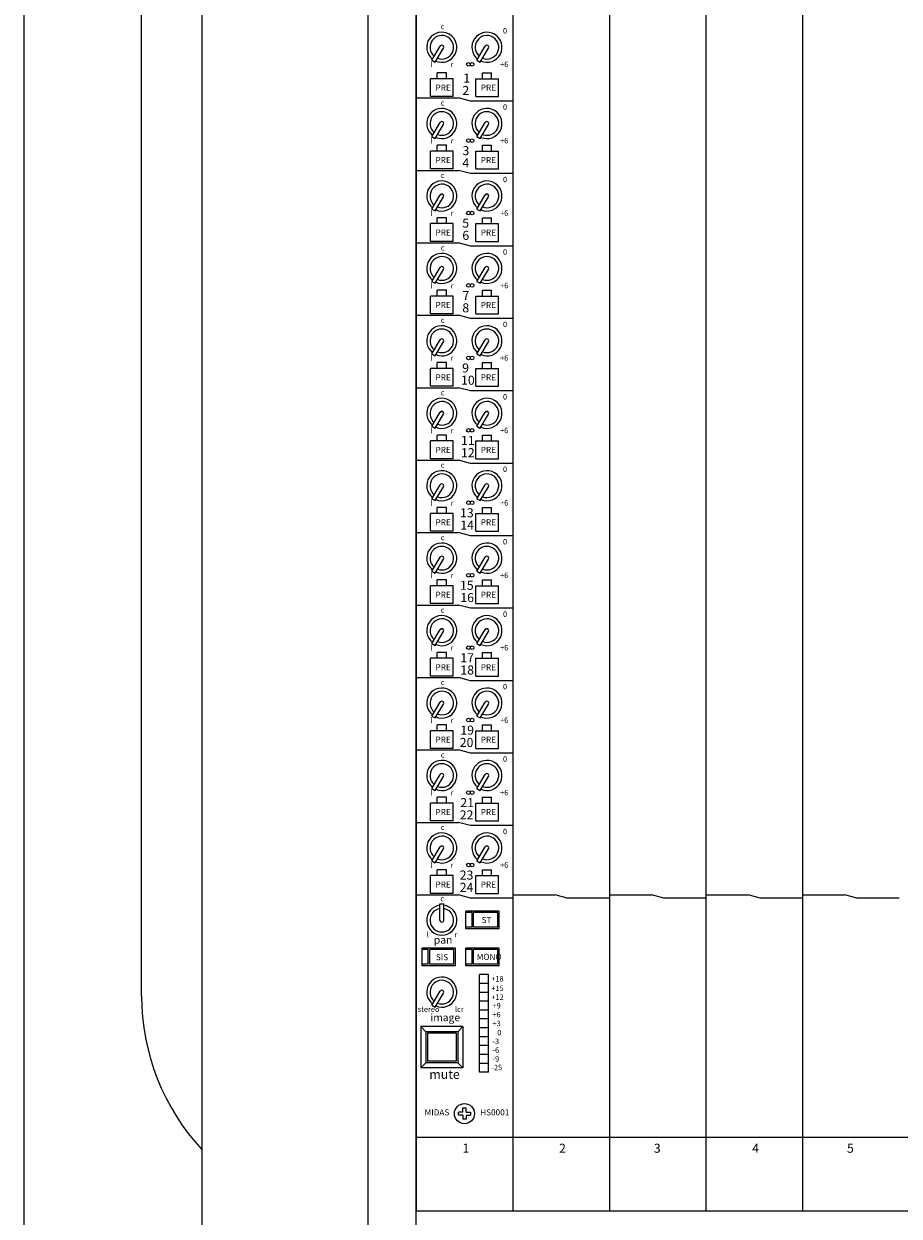
# Model space of a CAD drawing. Units: millimetres. Extents: x -113 to 4145, y 447 to 3177.
# Drawn here: x -113 to 177, y 2342 to 2737 of the extents above; entities that cross this region are included whole.
import ezdxf

# ---------------------------------------------------------------- set-up
doc = ezdxf.new("R2010")
doc.units = ezdxf.units.MM
doc.header["$LTSCALE"] = 190.5
for name, color, linetype, lineweight in [('FRAME', 7, 'Continuous', 0), ('MODULE', 7, 'Continuous', 0), ('PARTS-CN', 4, 'Continuous', 0), ('TEXT', 4, 'Continuous', 0), ('WAKU', 7, 'Continuous', 0)]:
    doc.layers.add(name, color=color, linetype=linetype, lineweight=lineweight)
doc.styles.get("Standard").update_dxf_attribs({"font": 'txt', "bigfont": 'BIGFONT.SHX'})

msp = doc.modelspace()

# ---------------------------------------------------------------- linework, layer by layer
at = {"layer": 'FRAME', "color": 7, "lineweight": 0}
for p, q in [((0.55, 3105.56), (0.55, 2154.14)), ((-54.45, 3075.56), (-54.45, 2080.56)), ((16.55, 2154.14), (16.55, 2956.62)), ((-74.45, 2415.42), (-74.45, 2945.42)), ((16.55, 2368.53), (2608.55, 2368.53)), ((16.55, 2344.14), (2608.55, 2344.14))]:
    msp.add_line(p, q, dxfattribs=at)
msp.add_arc((0.55, 2415.42), 75, 180, 222.8335, dxfattribs=at)
at = {"layer": 'MODULE', "color": 7, "lineweight": 0}
for p, q in [((16.55, 2956.62), (16.55, 2344.14)), ((48.55, 2956.62), (48.55, 2344.14)), ((80.55, 2956.62), (80.55, 2344.14)), ((112.55, 2956.62), (112.55, 2344.14)), ((144.55, 2956.62), (144.55, 2344.14)), ((16.55, 2154.14), (16.55, 2344.14))]:
    msp.add_line(p, q, dxfattribs=at)
at = {"layer": 'PARTS-CN', "color": 7, "lineweight": 0}
for p, q in [((21.72, 2725.34), (24.5, 2730)), ((36.66, 2725.34), (39.45, 2730)), ((22.84, 2724.71), (25.6, 2729.33)), ((37.78, 2724.71), (40.54, 2729.33)), ((21.72, 2725.34), (22.84, 2724.71)), ((36.66, 2725.34), (37.78, 2724.71)), ((21.3, 2713.34), (21.3, 2719.22)), ((28.8, 2719.22), (21.3, 2719.22)), ((23.55, 2719.22), (23.55, 2721.18)), ((26.55, 2721.18), (23.55, 2721.18)), ((26.55, 2719.22), (26.55, 2721.18)), ((28.8, 2713.34), (28.8, 2719.22)), ((36.3, 2713.34), (36.3, 2719.22)), ((36.3, 2719.22), (43.8, 2719.22)), ((38.55, 2719.22), (38.55, 2721.18)), ((38.55, 2721.18), (41.55, 2721.18)), ((41.55, 2719.22), (41.55, 2721.18)), ((43.8, 2713.34), (43.8, 2719.22)), ((16.55, 2712.85), (30.55, 2712.85)), ((28.8, 2713.34), (21.3, 2713.34)), ((34.55, 2711.77), (30.55, 2712.85)), ((48.55, 2711.77), (34.55, 2711.77)), ((36.3, 2713.34), (43.8, 2713.34)), ((21.72, 2700.06), (24.5, 2704.72)), ((22.84, 2699.44), (25.6, 2704.05)), ((36.66, 2700.06), (39.45, 2704.72)), ((37.78, 2699.44), (40.54, 2704.05)), ((21.72, 2700.06), (22.84, 2699.44)), ((36.66, 2700.06), (37.78, 2699.44)), ((21.3, 2689.34), (21.3, 2695.22)), ((28.8, 2695.22), (21.3, 2695.22)), ((23.55, 2695.22), (23.55, 2697.18)), ((26.55, 2697.18), (23.55, 2697.18)), ((26.55, 2695.22), (26.55, 2697.18)), ((28.8, 2689.34), (28.8, 2695.22)), ((36.3, 2689.34), (36.3, 2695.22)), ((36.3, 2695.22), (43.8, 2695.22)), ((38.55, 2695.22), (38.55, 2697.18)), ((38.55, 2697.18), (41.55, 2697.18)), ((41.55, 2695.22), (41.55, 2697.18)), ((43.8, 2689.34), (43.8, 2695.22)), ((16.55, 2688.85), (30.55, 2688.85)), ((28.8, 2689.34), (21.3, 2689.34)), ((34.55, 2687.77), (30.55, 2688.85)), ((48.55, 2687.77), (34.55, 2687.77)), ((36.3, 2689.34), (43.8, 2689.34)), ((21.72, 2676.06), (24.5, 2680.72)), ((22.84, 2675.44), (25.6, 2680.05)), ((36.66, 2676.06), (39.45, 2680.72)), ((37.78, 2675.44), (40.54, 2680.05)), ((21.72, 2676.06), (22.84, 2675.44)), ((36.66, 2676.06), (37.78, 2675.44)), ((21.3, 2665.34), (21.3, 2671.22)), ((28.8, 2671.22), (21.3, 2671.22)), ((23.55, 2671.22), (23.55, 2673.18)), ((26.55, 2673.18), (23.55, 2673.18)), ((26.55, 2671.22), (26.55, 2673.18)), ((28.8, 2665.34), (28.8, 2671.22)), ((36.3, 2665.34), (36.3, 2671.22)), ((36.3, 2671.22), (43.8, 2671.22)), ((38.55, 2671.22), (38.55, 2673.18)), ((38.55, 2673.18), (41.55, 2673.18)), ((41.55, 2671.22), (41.55, 2673.18)), ((43.8, 2665.34), (43.8, 2671.22)), ((16.55, 2664.85), (30.55, 2664.85)), ((28.8, 2665.34), (21.3, 2665.34)), ((34.55, 2663.77), (30.55, 2664.85)), ((48.55, 2663.77), (34.55, 2663.77)), ((36.3, 2665.34), (43.8, 2665.34)), ((21.72, 2652.06), (24.5, 2656.72)), ((22.84, 2651.44), (25.6, 2656.05)), ((36.66, 2652.06), (39.45, 2656.72)), ((37.78, 2651.44), (40.54, 2656.05)), ((21.72, 2652.06), (22.84, 2651.44)), ((36.66, 2652.06), (37.78, 2651.44)), ((21.3, 2641.34), (21.3, 2647.22)), ((28.8, 2647.22), (21.3, 2647.22)), ((26.55, 2649.18), (23.55, 2649.18)), ((23.55, 2647.22), (23.55, 2649.18)), ((26.55, 2647.22), (26.55, 2649.18)), ((28.8, 2641.34), (28.8, 2647.22)), ((36.3, 2641.34), (36.3, 2647.22)), ((36.3, 2647.22), (43.8, 2647.22)), ((38.55, 2647.22), (38.55, 2649.18)), ((38.55, 2649.18), (41.55, 2649.18)), ((41.55, 2647.22), (41.55, 2649.18)), ((43.8, 2641.34), (43.8, 2647.22)), ((16.55, 2640.85), (30.55, 2640.85)), ((28.8, 2641.34), (21.3, 2641.34)), ((34.55, 2639.77), (30.55, 2640.85)), ((48.55, 2639.77), (34.55, 2639.77)), ((36.3, 2641.34), (43.8, 2641.34)), ((21.72, 2628.06), (24.5, 2632.72)), ((22.84, 2627.44), (25.6, 2632.05)), ((36.66, 2628.06), (39.45, 2632.72)), ((37.78, 2627.44), (40.54, 2632.05)), ((21.72, 2628.06), (22.84, 2627.44)), ((36.66, 2628.06), (37.78, 2627.44)), ((21.3, 2617.34), (21.3, 2623.22)), ((28.8, 2623.22), (21.3, 2623.22)), ((23.55, 2623.22), (23.55, 2625.18)), ((26.55, 2625.18), (23.55, 2625.18)), ((26.55, 2623.22), (26.55, 2625.18)), ((28.8, 2617.34), (28.8, 2623.22)), ((36.3, 2617.34), (36.3, 2623.22)), ((36.3, 2623.22), (43.8, 2623.22)), ((38.55, 2623.22), (38.55, 2625.18)), ((38.55, 2625.18), (41.55, 2625.18)), ((41.55, 2623.22), (41.55, 2625.18)), ((43.8, 2617.34), (43.8, 2623.22)), ((16.55, 2616.85), (30.55, 2616.85)), ((28.8, 2617.34), (21.3, 2617.34)), ((34.55, 2615.77), (30.55, 2616.85)), ((48.55, 2615.77), (34.55, 2615.77)), ((36.3, 2617.34), (43.8, 2617.34)), ((21.72, 2604.06), (24.5, 2608.72)), ((22.84, 2603.44), (25.6, 2608.05)), ((36.66, 2604.06), (39.45, 2608.72)), ((37.78, 2603.44), (40.54, 2608.05)), ((21.72, 2604.06), (22.84, 2603.44)), ((36.66, 2604.06), (37.78, 2603.44)), ((21.3, 2593.34), (21.3, 2599.22)), ((28.8, 2599.22), (21.3, 2599.22)), ((26.55, 2601.18), (23.55, 2601.18)), ((23.55, 2599.22), (23.55, 2601.18)), ((26.55, 2599.22), (26.55, 2601.18)), ((28.8, 2593.34), (28.8, 2599.22)), ((36.3, 2593.34), (36.3, 2599.22)), ((36.3, 2599.22), (43.8, 2599.22)), ((38.55, 2599.22), (38.55, 2601.18)), ((38.55, 2601.18), (41.55, 2601.18)), ((41.55, 2599.22), (41.55, 2601.18)), ((43.8, 2593.34), (43.8, 2599.22)), ((16.55, 2592.85), (30.55, 2592.85)), ((28.8, 2593.34), (21.3, 2593.34)), ((34.55, 2591.77), (30.55, 2592.85)), ((48.55, 2591.77), (34.55, 2591.77)), ((36.3, 2593.34), (43.8, 2593.34)), ((21.72, 2580.06), (24.5, 2584.72)), ((22.84, 2579.44), (25.6, 2584.05)), ((36.66, 2580.06), (39.45, 2584.72)), ((37.78, 2579.44), (40.54, 2584.05)), ((21.72, 2580.06), (22.84, 2579.44)), ((36.66, 2580.06), (37.78, 2579.44)), ((23.55, 2575.22), (23.55, 2577.18)), ((26.55, 2577.18), (23.55, 2577.18)), ((26.55, 2575.22), (26.55, 2577.18)), ((38.55, 2575.22), (38.55, 2577.18)), ((38.55, 2577.18), (41.55, 2577.18)), ((41.55, 2575.22), (41.55, 2577.18)), ((21.3, 2569.34), (21.3, 2575.22)), ((28.8, 2575.22), (21.3, 2575.22)), ((28.8, 2569.34), (28.8, 2575.22)), ((36.3, 2569.34), (36.3, 2575.22)), ((36.3, 2575.22), (43.8, 2575.22)), ((43.8, 2569.34), (43.8, 2575.22)), ((16.55, 2568.85), (30.55, 2568.85)), ((28.8, 2569.34), (21.3, 2569.34)), ((34.55, 2567.77), (30.55, 2568.85)), ((48.55, 2567.77), (34.55, 2567.77)), ((36.3, 2569.34), (43.8, 2569.34)), ((21.72, 2556.06), (24.5, 2560.72)), ((22.84, 2555.44), (25.6, 2560.05)), ((36.66, 2556.06), (39.45, 2560.72)), ((37.78, 2555.44), (40.54, 2560.05)), ((21.72, 2556.06), (22.84, 2555.44)), ((36.66, 2556.06), (37.78, 2555.44)), ((26.55, 2553.18), (23.55, 2553.18)), ((23.55, 2551.22), (23.55, 2553.18)), ((26.55, 2551.22), (26.55, 2553.18)), ((38.55, 2551.22), (38.55, 2553.18)), ((38.55, 2553.18), (41.55, 2553.18)), ((41.55, 2551.22), (41.55, 2553.18)), ((21.3, 2545.34), (21.3, 2551.22)), ((28.8, 2551.22), (21.3, 2551.22)), ((28.8, 2545.34), (28.8, 2551.22)), ((36.3, 2545.34), (36.3, 2551.22)), ((36.3, 2551.22), (43.8, 2551.22)), ((43.8, 2545.34), (43.8, 2551.22)), ((16.55, 2544.85), (30.55, 2544.85)), ((28.8, 2545.34), (21.3, 2545.34)), ((34.55, 2543.77), (30.55, 2544.85)), ((36.3, 2545.34), (43.8, 2545.34)), ((48.55, 2543.77), (34.55, 2543.77)), ((21.72, 2532.06), (24.5, 2536.72)), ((22.84, 2531.44), (25.6, 2536.05)), ((36.66, 2532.06), (39.45, 2536.72)), ((37.78, 2531.44), (40.54, 2536.05)), ((21.72, 2532.06), (22.84, 2531.44)), ((36.66, 2532.06), (37.78, 2531.44)), ((23.55, 2527.22), (23.55, 2529.18)), ((26.55, 2529.18), (23.55, 2529.18)), ((26.55, 2527.22), (26.55, 2529.18)), ((38.55, 2527.22), (38.55, 2529.18)), ((38.55, 2529.18), (41.55, 2529.18)), ((41.55, 2527.22), (41.55, 2529.18)), ((21.3, 2521.34), (21.3, 2527.22)), ((28.8, 2527.22), (21.3, 2527.22)), ((28.8, 2521.34), (28.8, 2527.22)), ((36.3, 2521.34), (36.3, 2527.22)), ((36.3, 2527.22), (43.8, 2527.22)), ((43.8, 2521.34), (43.8, 2527.22)), ((16.55, 2520.85), (30.55, 2520.85)), ((28.8, 2521.34), (21.3, 2521.34)), ((34.55, 2519.77), (30.55, 2520.85)), ((36.3, 2521.34), (43.8, 2521.34)), ((48.55, 2519.77), (34.55, 2519.77)), ((21.72, 2508.06), (24.5, 2512.72)), ((36.66, 2508.06), (39.45, 2512.72)), ((22.84, 2507.44), (25.6, 2512.05)), ((37.78, 2507.44), (40.54, 2512.05)), ((21.72, 2508.06), (22.84, 2507.44)), ((23.55, 2503.22), (23.55, 2505.18)), ((26.55, 2505.18), (23.55, 2505.18)), ((26.55, 2503.22), (26.55, 2505.18)), ((36.66, 2508.06), (37.78, 2507.44)), ((38.55, 2503.22), (38.55, 2505.18)), ((38.55, 2505.18), (41.55, 2505.18)), ((41.55, 2503.22), (41.55, 2505.18)), ((21.3, 2497.34), (21.3, 2503.22)), ((28.8, 2503.22), (21.3, 2503.22)), ((28.8, 2497.34), (28.8, 2503.22)), ((36.3, 2497.34), (36.3, 2503.22)), ((36.3, 2503.22), (43.8, 2503.22)), ((43.8, 2497.34), (43.8, 2503.22)), ((16.55, 2496.85), (30.55, 2496.85)), ((28.8, 2497.34), (21.3, 2497.34)), ((34.55, 2495.77), (30.55, 2496.85)), ((36.3, 2497.34), (43.8, 2497.34)), ((48.55, 2495.77), (34.55, 2495.77)), ((21.72, 2484.06), (24.5, 2488.72)), ((36.66, 2484.06), (39.45, 2488.72)), ((22.84, 2483.44), (25.6, 2488.05)), ((37.78, 2483.44), (40.54, 2488.05)), ((21.72, 2484.06), (22.84, 2483.44)), ((26.55, 2481.18), (23.55, 2481.18)), ((23.55, 2479.22), (23.55, 2481.18)), ((26.55, 2479.22), (26.55, 2481.18)), ((36.66, 2484.06), (37.78, 2483.44)), ((38.55, 2479.22), (38.55, 2481.18)), ((38.55, 2481.18), (41.55, 2481.18)), ((41.55, 2479.22), (41.55, 2481.18)), ((21.3, 2473.34), (21.3, 2479.22)), ((28.8, 2479.22), (21.3, 2479.22)), ((28.8, 2473.34), (28.8, 2479.22)), ((36.3, 2473.34), (36.3, 2479.22)), ((36.3, 2479.22), (43.8, 2479.22)), ((43.8, 2473.34), (43.8, 2479.22)), ((16.55, 2472.85), (30.55, 2472.85)), ((28.8, 2473.34), (21.3, 2473.34)), ((34.55, 2471.77), (30.55, 2472.85)), ((36.3, 2473.34), (43.8, 2473.34)), ((48.55, 2471.77), (34.55, 2471.77)), ((21.72, 2460.06), (24.5, 2464.72)), ((22.84, 2459.44), (25.6, 2464.05)), ((36.66, 2460.06), (39.45, 2464.72)), ((37.78, 2459.44), (40.54, 2464.05)), ((21.72, 2460.06), (22.84, 2459.44)), ((23.55, 2455.22), (23.55, 2457.18)), ((26.55, 2457.18), (23.55, 2457.18)), ((26.55, 2455.22), (26.55, 2457.18)), ((36.66, 2460.06), (37.78, 2459.44)), ((38.55, 2455.22), (38.55, 2457.18)), ((38.55, 2457.18), (41.55, 2457.18)), ((41.55, 2455.22), (41.55, 2457.18)), ((21.3, 2449.34), (21.3, 2455.22)), ((28.8, 2455.22), (21.3, 2455.22)), ((28.8, 2449.34), (28.8, 2455.22)), ((36.3, 2449.34), (36.3, 2455.22)), ((36.3, 2455.22), (43.8, 2455.22)), ((43.8, 2449.34), (43.8, 2455.22)), ((28.8, 2449.34), (21.3, 2449.34)), ((36.3, 2449.34), (43.8, 2449.34)), ((16.55, 2448.85), (30.55, 2448.85)), ((24.41, 2445.83), (25.69, 2445.83)), ((24.41, 2440.48), (24.41, 2445.83)), ((25.69, 2440.47), (25.69, 2445.83)), ((34.55, 2447.77), (30.55, 2448.85)), ((48.55, 2447.77), (34.55, 2447.77)), ((48.55, 2448.85), (62.55, 2448.85)), ((66.55, 2447.77), (62.55, 2448.85)), ((80.55, 2447.77), (66.55, 2447.77)), ((80.55, 2448.85), (94.55, 2448.85)), ((98.55, 2447.77), (94.55, 2448.85)), ((112.55, 2447.77), (98.55, 2447.77)), ((112.55, 2448.85), (126.55, 2448.85)), ((130.55, 2447.77), (126.55, 2448.85)), ((144.55, 2447.77), (130.55, 2447.77)), ((144.55, 2448.85), (158.55, 2448.85)), ((162.55, 2447.77), (158.55, 2448.85)), ((176.55, 2447.77), (162.55, 2447.77)), ((33.05, 2437.59), (33.05, 2443.46)), ((44.05, 2443.46), (33.05, 2443.46)), ((35.05, 2442.97), (33.05, 2442.97)), ((35.05, 2438.08), (35.05, 2442.97)), ((35.55, 2438.08), (35.55, 2442.97)), ((43.55, 2442.97), (35.55, 2442.97)), ((43.55, 2438.08), (43.55, 2442.97)), ((44.05, 2437.59), (44.05, 2443.46)), ((35.05, 2438.08), (33.05, 2438.08)), ((35.05, 2438.08), (33.05, 2438.08)), ((44.05, 2437.59), (33.05, 2437.59)), ((43.55, 2438.08), (35.55, 2438.08)), ((43.55, 2438.08), (35.55, 2438.08)), ((18.55, 2425.34), (18.55, 2431.22)), ((29.55, 2431.22), (18.55, 2431.22)), ((20.55, 2430.73), (18.55, 2430.73)), ((20.55, 2425.83), (20.55, 2430.73)), ((21.05, 2425.83), (21.05, 2430.73)), ((29.05, 2430.73), (21.05, 2430.73)), ((29.05, 2425.83), (29.05, 2430.73)), ((29.55, 2425.34), (29.55, 2431.22)), ((33.05, 2425.34), (33.05, 2431.22)), ((44.05, 2431.22), (33.05, 2431.22)), ((35.05, 2430.73), (33.05, 2430.73)), ((35.05, 2425.83), (35.05, 2430.73)), ((35.55, 2425.83), (35.55, 2430.73)), ((43.55, 2430.73), (35.55, 2430.73)), ((43.55, 2425.83), (43.55, 2430.73)), ((44.05, 2425.34), (44.05, 2431.22)), ((20.55, 2425.83), (18.55, 2425.83)), ((20.55, 2425.83), (18.55, 2425.83)), ((29.05, 2425.83), (21.05, 2425.83)), ((29.05, 2425.83), (21.05, 2425.83)), ((35.05, 2425.83), (33.05, 2425.83)), ((35.05, 2425.83), (33.05, 2425.83)), ((43.55, 2425.83), (35.55, 2425.83)), ((43.55, 2425.83), (35.55, 2425.83)), ((29.55, 2425.34), (18.55, 2425.34)), ((44.05, 2425.34), (33.05, 2425.34)), ((37.55, 2390.08), (37.55, 2422.4)), ((40.55, 2422.4), (37.55, 2422.4)), ((40.55, 2390.08), (40.55, 2422.4)), ((40.55, 2419.46), (37.55, 2419.46)), ((21.72, 2412.3), (24.5, 2416.96)), ((22.84, 2411.67), (25.6, 2416.29)), ((40.55, 2416.53), (37.55, 2416.53)), ((40.55, 2413.59), (37.55, 2413.59)), ((21.72, 2412.3), (22.84, 2411.67)), ((40.55, 2410.65), (37.55, 2410.65)), ((40.55, 2407.71), (37.55, 2407.71)), ((18.05, 2405.2), (18.05, 2391.49)), ((19.8, 2403.49), (18.05, 2405.2)), ((32.05, 2405.2), (18.05, 2405.2)), ((19.8, 2403.49), (19.8, 2393.2)), ((30.3, 2403.49), (19.8, 2403.49)), ((20.3, 2403), (20.3, 2393.69)), ((29.8, 2403), (20.3, 2403)), ((29.8, 2403), (29.8, 2393.69)), ((32.05, 2405.2), (30.3, 2403.49)), ((30.3, 2403.49), (30.3, 2393.2)), ((32.05, 2405.2), (32.05, 2391.49)), ((40.55, 2404.77), (37.55, 2404.77)), ((40.55, 2401.83), (37.55, 2401.83)), ((40.55, 2398.89), (37.55, 2398.89)), ((40.55, 2395.95), (37.55, 2395.95)), ((18.05, 2391.49), (19.8, 2393.2)), ((32.05, 2391.49), (18.05, 2391.49)), ((30.3, 2393.2), (19.8, 2393.2)), ((29.8, 2393.69), (20.3, 2393.69)), ((30.3, 2393.2), (32.05, 2391.49)), ((40.55, 2393.02), (37.55, 2393.02)), ((40.55, 2390.08), (37.55, 2390.08)), ((32.03, 2376.86), (32.03, 2378.25)), ((32.03, 2378.25), (33.07, 2378.25)), ((33.07, 2376.86), (33.07, 2378.25)), ((32.03, 2376.86), (30.6, 2376.86)), ((30.6, 2375.86), (30.6, 2376.86)), ((32.03, 2375.86), (30.6, 2375.86)), ((32.03, 2375.86), (32.03, 2374.48)), ((33.07, 2374.48), (32.03, 2374.48)), ((33.07, 2376.86), (34.5, 2376.86)), ((33.07, 2375.86), (33.07, 2374.48)), ((33.07, 2375.86), (34.5, 2375.86)), ((34.5, 2376.86), (34.5, 2375.86))]:
    msp.add_line(p, q, dxfattribs=at)
for centre, radius in [((33.87, 2724), 0.597), ((35.07, 2724), 0.597), ((33.87, 2698.73), 0.597), ((35.07, 2698.73), 0.597), ((33.87, 2674.73), 0.597), ((35.07, 2674.73), 0.597), ((33.87, 2650.73), 0.597), ((35.07, 2650.73), 0.597), ((33.87, 2626.73), 0.597), ((35.07, 2626.73), 0.597), ((33.87, 2602.73), 0.597), ((35.07, 2602.73), 0.597), ((33.87, 2578.73), 0.597), ((35.07, 2578.73), 0.597), ((33.87, 2554.73), 0.597), ((35.07, 2554.73), 0.597), ((33.87, 2530.73), 0.597), ((35.07, 2530.73), 0.597), ((33.87, 2506.73), 0.597), ((35.07, 2506.73), 0.597), ((33.87, 2482.73), 0.597), ((35.07, 2482.73), 0.597), ((33.87, 2458.73), 0.597), ((35.07, 2458.73), 0.597), ((32.55, 2376.36), 3.33)]:
    msp.add_circle(centre, radius, dxfattribs=at)
for centre, radius, start, end in [((25.04, 2729.65), 4.99, 246.5223, 231.7379), ((25.04, 2729.65), 3.91, 248.5902, 229.6708), ((39.99, 2729.65), 4.99, 246.5223, 231.7379), ((39.99, 2729.65), 3.91, 248.5902, 229.6708), ((25.04, 2729.65), 0.642, 328.5533, 150.856), ((39.99, 2729.65), 0.642, 328.5533, 150.856), ((25.04, 2704.38), 4.99, 246.5223, 231.7379), ((25.04, 2704.38), 3.91, 248.5902, 229.6708), ((39.99, 2704.38), 4.99, 246.5223, 231.7379), ((39.99, 2704.38), 3.91, 248.5902, 229.6708), ((25.04, 2704.38), 0.642, 328.5533, 150.856), ((39.99, 2704.38), 0.642, 328.5533, 150.856), ((25.04, 2680.38), 4.99, 246.5223, 231.7379), ((25.04, 2680.38), 3.91, 248.5902, 229.6708), ((39.99, 2680.38), 4.99, 246.5223, 231.7379), ((39.99, 2680.38), 3.91, 248.5902, 229.6708), ((25.04, 2680.38), 0.642, 328.5533, 150.856), ((39.99, 2680.38), 0.642, 328.5533, 150.856), ((25.04, 2656.38), 4.99, 246.5223, 231.7379), ((25.04, 2656.38), 3.91, 248.5902, 229.6708), ((39.99, 2656.38), 4.99, 246.5223, 231.7379), ((39.99, 2656.38), 3.91, 248.5902, 229.6708), ((25.04, 2656.38), 0.642, 328.5533, 150.856), ((39.99, 2656.38), 0.642, 328.5533, 150.856), ((25.04, 2632.38), 4.99, 246.5223, 231.7379), ((25.04, 2632.38), 3.91, 248.5902, 229.6708), ((39.99, 2632.38), 4.99, 246.5223, 231.7379), ((39.99, 2632.38), 3.91, 248.5902, 229.6708), ((25.04, 2632.38), 0.642, 328.5533, 150.856), ((39.99, 2632.38), 0.642, 328.5533, 150.856), ((25.04, 2608.38), 4.99, 246.5223, 231.7379), ((25.04, 2608.38), 3.91, 248.5902, 229.6708), ((39.99, 2608.38), 4.99, 246.5223, 231.7379), ((39.99, 2608.38), 3.91, 248.5902, 229.6708), ((25.04, 2608.38), 0.642, 328.5533, 150.856), ((39.99, 2608.38), 0.642, 328.5533, 150.856), ((25.04, 2584.38), 4.99, 246.5223, 231.7379), ((25.04, 2584.38), 3.91, 248.5902, 229.6708), ((39.99, 2584.38), 4.99, 246.5223, 231.7379), ((39.99, 2584.38), 3.91, 248.5902, 229.6708), ((25.04, 2584.38), 0.642, 328.5533, 150.856), ((39.99, 2584.38), 0.642, 328.5533, 150.856), ((25.04, 2560.38), 4.99, 246.5223, 231.7379), ((25.04, 2560.38), 3.91, 248.5902, 229.6708), ((39.99, 2560.38), 4.99, 246.5223, 231.7379), ((39.99, 2560.38), 3.91, 248.5902, 229.6708), ((25.04, 2560.38), 0.642, 328.5533, 150.856), ((39.99, 2560.38), 0.642, 328.5533, 150.856), ((25.04, 2536.38), 4.99, 246.5223, 231.7379), ((25.04, 2536.38), 3.91, 248.5902, 229.6708), ((39.99, 2536.38), 4.99, 246.5223, 231.7379), ((39.99, 2536.38), 3.91, 248.5902, 229.6708), ((25.04, 2536.38), 0.642, 328.5533, 150.856), ((39.99, 2536.38), 0.642, 328.5533, 150.856), ((25.04, 2512.38), 4.99, 246.5223, 231.7379), ((25.04, 2512.38), 3.91, 248.5902, 229.6708), ((39.99, 2512.38), 4.99, 246.5223, 231.7379), ((39.99, 2512.38), 3.91, 248.5902, 229.6708), ((25.04, 2512.38), 0.642, 328.5533, 150.856), ((39.99, 2512.38), 0.642, 328.5533, 150.856), ((25.04, 2488.38), 4.99, 246.5223, 231.7379), ((39.99, 2488.38), 4.99, 246.5223, 231.7379), ((25.04, 2488.38), 3.91, 248.5902, 229.6708), ((25.04, 2488.38), 0.642, 328.5533, 150.856), ((39.99, 2488.38), 3.91, 248.5902, 229.6708), ((39.99, 2488.38), 0.642, 328.5533, 150.856), ((25.04, 2464.38), 4.99, 246.5223, 231.7379), ((39.99, 2464.38), 4.99, 246.5223, 231.7379), ((25.04, 2464.38), 3.91, 248.5902, 229.6708), ((25.04, 2464.38), 0.642, 328.5533, 150.856), ((39.99, 2464.38), 3.91, 248.5902, 229.6708), ((39.99, 2464.38), 0.642, 328.5533, 150.856), ((25.05, 2440.46), 4.99, 97.3901, 82.6083), ((25.05, 2440.46), 3.91, 99.4575, 80.5405), ((25.05, 2440.46), 0.642, 178.5533, 0.856), ((25.04, 2416.61), 4.99, 246.5223, 231.7379), ((25.04, 2416.61), 3.91, 248.5902, 229.6708), ((25.04, 2416.61), 0.642, 328.5533, 150.856)]:
    msp.add_arc(centre, radius, start, end, dxfattribs=at)
at = {"layer": 'WAKU', "color": 7, "lineweight": 0}
msp.add_line((-113.43, 3176.67), (-113.43, 446.67), dxfattribs=at)

# ---------------------------------------------------------------- texts
at = {"layer": 'TEXT', "color": 7, "attachment_point": 1, "line_spacing_factor": 0.782827}
for s, insert, char_height in [('{\\H0.8795x;\\lc}', (24.69, 2737.41), 2.0467), ('{\\H0.8795x;\\l0}', (45.31, 2736.01), 2.0467), ('{\\H0.8795x;\\ll}', (21.18, 2724.88), 2.0467), ('{\\H0.8795x;\\lr}', (27.93, 2724.88), 2.0467), ('{\\H0.8795x;\\l+6}', (44.34, 2724.88), 2.0467), ('{\\H0.8795x;\\l1}', (32.15, 2720.9), 3.4112), ('{\\H0.8795x;\\lPRE}', (22.95, 2717.26), 2.2741), ('{\\H0.8795x;\\l2}', (31.84, 2716.83), 3.4112), ('{\\H0.8795x;\\lPRE}', (37.95, 2717.26), 2.2741), ('{\\H0.8795x;\\lc}', (24.69, 2712.13), 2.0467), ('{\\H0.8795x;\\l0}', (45.31, 2710.73), 2.0467), ('{\\H0.8795x;\\ll}', (21.18, 2699.6), 2.0467), ('{\\H0.8795x;\\lr}', (27.93, 2699.6), 2.0467), ('{\\H0.8795x;\\l+6}', (44.34, 2699.6), 2.0467), ('{\\H0.8795x;\\l3}', (31.87, 2696.9), 3.4112), ('{\\H0.8795x;\\lPRE}', (22.94, 2693.26), 2.2741), ('{\\H0.8795x;\\l4}', (31.84, 2692.83), 3.4112), ('{\\H0.8795x;\\lPRE}', (37.94, 2693.26), 2.2741), ('{\\H0.8795x;\\lc}', (24.69, 2688.13), 2.0467), ('{\\H0.8795x;\\l0}', (45.31, 2686.73), 2.0467), ('{\\H0.8795x;\\ll}', (21.18, 2675.6), 2.0467), ('{\\H0.8795x;\\lr}', (27.93, 2675.6), 2.0467), ('{\\H0.8795x;\\l+6}', (44.34, 2675.6), 2.0467), ('{\\H0.8795x;\\l5}', (31.81, 2672.9), 3.4112), ('{\\H0.8795x;\\lPRE}', (22.94, 2669.26), 2.2741), ('{\\H0.8795x;\\l6}', (31.84, 2668.83), 3.4112), ('{\\H0.8795x;\\lPRE}', (37.94, 2669.26), 2.2741), ('{\\H0.8795x;\\lc}', (24.69, 2664.13), 2.0467), ('{\\H0.8795x;\\l0}', (45.31, 2662.73), 2.0467), ('{\\H0.8795x;\\ll}', (21.18, 2651.6), 2.0467), ('{\\H0.8795x;\\lr}', (27.93, 2651.6), 2.0467), ('{\\H0.8795x;\\l+6}', (44.34, 2651.6), 2.0467), ('{\\H0.8795x;\\l7}', (31.91, 2648.9), 3.4112), ('{\\H0.8795x;\\lPRE}', (22.94, 2645.26), 2.2741), ('{\\H0.8795x;\\l8}', (31.84, 2644.83), 3.4112), ('{\\H0.8795x;\\lPRE}', (37.94, 2645.26), 2.2741), ('{\\H0.8795x;\\lc}', (24.69, 2640.13), 2.0467), ('{\\H0.8795x;\\l0}', (45.31, 2638.73), 2.0467), ('{\\H0.8795x;\\ll}', (21.18, 2627.6), 2.0467), ('{\\H0.8795x;\\lr}', (27.93, 2627.6), 2.0467), ('{\\H0.8795x;\\l+6}', (44.34, 2627.6), 2.0467), ('{\\H0.8795x;\\l9}', (31.77, 2624.9), 3.4112), ('{\\H0.8795x;\\lPRE}', (22.94, 2621.26), 2.2741), ('{\\H0.8795x;\\l10}', (31.39, 2620.83), 3.4112), ('{\\H0.8795x;\\lPRE}', (37.94, 2621.26), 2.2741), ('{\\H0.8795x;\\lc}', (24.69, 2616.13), 2.0467), ('{\\H0.8795x;\\l0}', (45.31, 2614.73), 2.0467), ('{\\H0.8795x;\\ll}', (21.18, 2603.6), 2.0467), ('{\\H0.8795x;\\lr}', (27.93, 2603.6), 2.0467), ('{\\H0.8795x;\\l+6}', (44.34, 2603.6), 2.0467), ('{\\H0.8795x;\\l11}', (31.38, 2600.9), 3.4112), ('{\\H0.8795x;\\lPRE}', (22.94, 2597.26), 2.2741), ('{\\H0.8795x;\\l12}', (31.39, 2596.83), 3.4112), ('{\\H0.8795x;\\lPRE}', (37.94, 2597.26), 2.2741), ('{\\H0.8795x;\\lc}', (24.69, 2592.13), 2.0467), ('{\\H0.8795x;\\l0}', (45.31, 2590.73), 2.0467), ('{\\H0.8795x;\\ll}', (21.18, 2579.6), 2.0467), ('{\\H0.8795x;\\l+6}', (44.34, 2579.6), 2.0467), ('{\\H0.8795x;\\lr}', (27.93, 2579.6), 2.0467), ('{\\H0.8795x;\\l13}', (31.06, 2576.9), 3.4112), ('{\\H0.8795x;\\lPRE}', (22.94, 2573.26), 2.2741), ('{\\H0.8795x;\\l14}', (31.17, 2572.83), 3.4112), ('{\\H0.8795x;\\lPRE}', (37.94, 2573.26), 2.2741), ('{\\H0.8795x;\\lc}', (24.69, 2568.13), 2.0467), ('{\\H0.8795x;\\l0}', (45.31, 2566.73), 2.0467), ('{\\H0.8795x;\\ll}', (21.18, 2555.6), 2.0467), ('{\\H0.8795x;\\lr}', (27.93, 2555.6), 2.0467), ('{\\H0.8795x;\\l15}', (31.06, 2552.9), 3.4112), ('{\\H0.8795x;\\l+6}', (44.34, 2555.6), 2.0467), ('{\\H0.8795x;\\lPRE}', (22.94, 2549.26), 2.2741), ('{\\H0.8795x;\\l16}', (31.17, 2548.83), 3.4112), ('{\\H0.8795x;\\lPRE}', (37.94, 2549.26), 2.2741), ('{\\H0.8795x;\\lc}', (24.69, 2544.13), 2.0467), ('{\\H0.8795x;\\l0}', (45.31, 2542.73), 2.0467), ('{\\H0.8795x;\\ll}', (21.18, 2531.6), 2.0467), ('{\\H0.8795x;\\lr}', (27.93, 2531.6), 2.0467), ('{\\H0.8795x;\\l17}', (31.16, 2528.9), 3.4112), ('{\\H0.8795x;\\l+6}', (44.34, 2531.6), 2.0467), ('{\\H0.8795x;\\lPRE}', (22.94, 2525.26), 2.2741), ('{\\H0.8795x;\\l18}', (31.17, 2524.83), 3.4112), ('{\\H0.8795x;\\lPRE}', (37.94, 2525.26), 2.2741), ('{\\H0.8795x;\\lc}', (24.69, 2520.13), 2.0467), ('{\\H0.8795x;\\l0}', (45.31, 2518.73), 2.0467), ('{\\H0.8795x;\\ll}', (21.18, 2507.6), 2.0467), ('{\\H0.8795x;\\lr}', (27.93, 2507.6), 2.0467), ('{\\H0.8795x;\\l19}', (31.16, 2504.9), 3.4112), ('{\\H0.8795x;\\l+6}', (44.34, 2507.6), 2.0467), ('{\\H0.8795x;\\lPRE}', (22.94, 2501.26), 2.2741), ('{\\H0.8795x;\\l20}', (30.97, 2500.83), 3.4112), ('{\\H0.8795x;\\lPRE}', (37.94, 2501.26), 2.2741), ('{\\H0.8795x;\\lc}', (24.69, 2496.13), 2.0467), ('{\\H0.8795x;\\l0}', (45.31, 2494.73), 2.0467), ('{\\H0.8795x;\\ll}', (21.18, 2483.6), 2.0467), ('{\\H0.8795x;\\lr}', (27.93, 2483.6), 2.0467), ('{\\H0.8795x;\\l21}', (31.16, 2480.9), 3.4112), ('{\\H0.8795x;\\l+6}', (44.34, 2483.6), 2.0467), ('{\\H0.8795x;\\lPRE}', (22.94, 2477.26), 2.2741), ('{\\H0.8795x;\\l22}', (30.97, 2476.83), 3.4112), ('{\\H0.8795x;\\lPRE}', (37.94, 2477.26), 2.2741), ('{\\H0.8795x;\\lc}', (24.69, 2472.13), 2.0467), ('{\\H0.8795x;\\l0}', (45.31, 2470.73), 2.0467), ('{\\H0.8795x;\\ll}', (21.18, 2459.6), 2.0467), ('{\\H0.8795x;\\lr}', (27.93, 2459.6), 2.0467), ('{\\H0.8795x;\\l+6}', (44.34, 2459.6), 2.0467), ('{\\H0.8795x;\\lPRE}', (22.94, 2453.26), 2.2741), ('{\\H0.8795x;\\l23}', (30.95, 2456.9), 3.4112), ('{\\H0.8795x;\\lPRE}', (37.94, 2453.26), 2.2741), ('{\\H0.8795x;\\l24}', (30.97, 2452.83), 3.4112), ('{\\H0.8795x;\\lc}', (24.58, 2448.46), 2.0467), ('{\\H0.8795x;\\lST}', (38.2, 2441.52), 2.2741), ('{\\H0.8795x;\\ll}', (20.06, 2436.56), 2.0467), ('{\\H0.8795x;\\lpan}', (22.41, 2435.18), 2.8426), ('{\\H0.8795x;\\lr}', (29.21, 2436.56), 2.0467), ('{\\H0.8795x;\\lMONO}', (36.6, 2429.29), 2.2741), ('{\\H0.8795x;\\lSIS}', (23.09, 2429.19), 2.2741), ('{\\H0.8795x;\\l+18}', (41.44, 2421.93), 2.0467), ('{\\H0.8795x;\\l+15}', (41.44, 2418.78), 2.0467), ('{\\H0.8795x;\\l+12}', (41.44, 2415.84), 2.0467), ('{\\H0.8795x;\\lstereo}', (17.03, 2411.84), 2.0467), ('{\\H0.8795x;\\limage}', (21.27, 2409.46), 2.8426), ('{\\H0.8795x;\\llcr}', (29.39, 2411.84), 2.0467), ('{\\H0.8795x;\\l+9}', (41.82, 2412.99), 2.0467), ('{\\H0.8795x;\\l+6}', (41.82, 2410.05), 2.0467), ('{\\H0.8795x;\\l+3}', (41.82, 2407.15), 2.0467), ('{\\H0.8795x;\\l0}', (43.4, 2404.09), 2.0467), ('{\\H0.8795x;\\l-3}', (41.82, 2401.19), 2.0467), ('{\\H0.8795x;\\l-6}', (41.82, 2398.3), 2.0467), ('{\\H0.8795x;\\l-9}', (41.82, 2395.4), 2.0467), ('{\\H0.8795x;\\lmute}', (20.9, 2390.88), 3.4112), ('{\\H0.8795x;\\l-25}', (41.45, 2392.54), 2.0467), ('{\\H0.8795x;\\lMIDAS}', (19.34, 2377.78), 2.2741), ('{\\H0.8795x;\\lHS0001}', (37.74, 2377.78), 2.2741), ('{\\H0.8795x;\\l1}', (31.87, 2366.4), 3.4112), ('{\\H0.8795x;\\l2}', (63.87, 2366.4), 3.4112), ('{\\H0.8795x;\\l3}', (95.27, 2366.4), 3.4112), ('{\\H0.8795x;\\l4}', (127.87, 2366.4), 3.4112), ('{\\H0.8795x;\\l5}', (159.27, 2366.4), 3.4112)]:
    msp.add_mtext(s, dxfattribs=dict(at, insert=insert, char_height=char_height))

doc.saveas('drawing.dxf')
